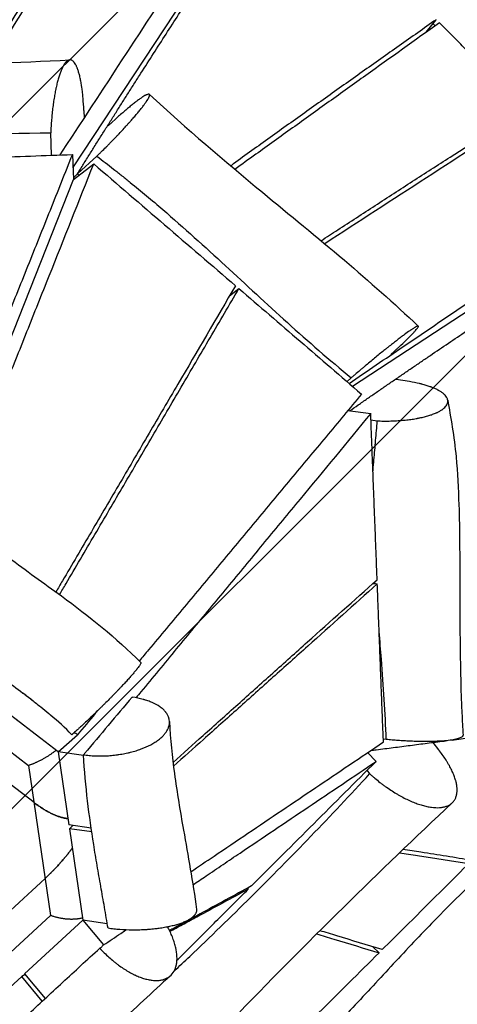
# Model space of a CAD drawing. Units: millimetres. Extents: x -4341 to 3948, y -3615 to 3335.
# Drawn here: x 442 to 726, y 310 to 949 of the extents above; entities that cross this region are included whole.
import ezdxf

# ---------------------------------------------------------------- set-up
doc = ezdxf.new("R2010")
doc.units = ezdxf.units.MM
doc.header["$LTSCALE"] = 20
doc.linetypes.add('HIDDEN', pattern=[9.525, 6.35, -3.175])
for name, color, linetype in [('2d', 230, 'Continuous'), ('EN-Free_Space', 10, 'HIDDEN'), ('EN-Free_Space_Hatch', 10, 'Continuous')]:
    doc.layers.add(name, color=color, linetype=linetype)

msp = doc.modelspace()

# ---------------------------------------------------------------- hatches: boundary and pattern name
at = {"layer": 'EN-Free_Space_Hatch'}
h = msp.add_hatch(dxfattribs=at)
h.set_pattern_fill('ANSI31', color=256, scale=100, angle=180, style=0)
edge = h.paths.add_edge_path()
edge.add_line((-445.37, 164.78), (-809.69, -1901.35))
edge.add_arc((266.92, -2054.65), 1087.47, 171.89622, 284.5979)
edge.add_arc((815.08, -2054.65), 1087.47, 255.4021, 368.10378)
edge.add_line((1891.69, -1901.35), (1527.37, 164.78))
edge.add_arc((532.72, -19.41), 1011.56, 10.49134, 79.72902)
edge.add_arc((539.44, -8.86), 1000, 80, 170)

# ---------------------------------------------------------------- linework, layer by layer
at = {"layer": '2d'}
for p, q in [((476.4, 853.01), (597.49, 1036.98)), ((705.78, 941.11), (712.22, 949.23)), ((483.46, 890.34), (483.65, 885.25)), ((503.94, 884.6), (499.24, 880.35)), ((462.54, 861.18), (461.98, 875.8)), ((476.03, 861.68), (476.72, 845.53)), ((491.96, 860.62), (479.51, 849.37)), ((476.72, 845.53), (489.9, 855.58)), ((361.72, 554.62), (476.72, 845.53)), ((476.67, 846.59), (479.29, 849.03)), ((657.87, 711.15), (818.18, 816.29)), ((578.11, 769.98), (584.11, 774.58)), ((654.35, 714.17), (657.1, 716.65)), ((694.82, 714.15), (686.2, 715.53)), ((654.75, 695.31), (669.7, 693.4)), ((669.86, 689.31), (674, 688.65)), ((671.18, 583.11), (673.99, 582.75)), ((451.14, 440.75), (326.31, 536.86)), ((355.13, 536.05), (447.63, 464.84)), ((466.84, 473.69), (421.94, 508.26)), ((514.76, 509.26), (515.06, 509.22)), ((466.84, 473.69), (479.3, 484.8)), ((679.76, 481.73), (677.88, 482.03)), ((710.04, 479.73), (713.75, 475.1)), ((483.27, 471.36), (466.84, 473.69)), ((466.84, 473.69), (473.77, 426.24)), ((673.14, 467.45), (667.68, 473.2)), ((447.63, 464.84), (461.84, 367.41)), ((667.3, 461.62), (669.01, 459.48)), ((488.24, 424.15), (473.77, 426.24)), ((476.42, 425.85), (474.12, 423.8)), ((488.6, 421.71), (474.12, 423.8)), ((474.12, 423.8), (482.81, 364.29)), ((360.63, 301.63), (458.33, 391.5)), ((589.62, 385.16), (590.2, 384.55)), ((461.84, 367.41), (389.46, 300.82)), ((445.04, 329.54), (482.81, 364.29)), ((498.71, 361.95), (482.81, 364.29)), ((482.81, 364.29), (496.33, 348.27)), ((699.49, 352.11), (699.49, 352.11)), ((700.9, 353.61), (700.9, 353.61)), ((701.56, 354.3), (701.56, 354.3)), ((675.09, 343.14), (671.12, 347.11)), ((443.23, 327.88), (400.97, 289.01)), ((445.43, 329.07), (443.23, 327.88)), ((456.52, 311.77), (443.23, 327.88)), ((445.04, 329.54), (458.33, 313.44)), ((445.42, 329.08), (445.39, 329.05))]:
    msp.add_line(p, q, dxfattribs=at)
for points, knots in [([(653.53, 1097.51), (677.84, 1075.43), (701.77, 1053.11), (755.2, 1001.89), (784.45, 972.83), (840.54, 915.09), (867.45, 886.38), (893.59, 857.49)], [0, 0, 0, 0, 10.003024, 10.003024, 22.735523, 22.735523, 35.076719, 35.076719, 35.076719, 35.076719]), ([(419.47, 920.65), (426.38, 931.76), (443.83, 959.76), (471.83, 1004.65), (492.92, 1038.45), (503.46, 1055.34)], [213.875877, 213.875877, 213.875877, 213.875877, 318.517529, 477.776294, 637.035058, 637.035058, 637.035058, 637.035058]), ([(479.29, 849.03), (480.62, 851.17), (483.27, 855.46), (487.27, 861.89), (491.28, 868.3), (495.3, 874.69), (499.32, 881.08), (503.36, 887.47), (507.4, 893.84), (511.45, 900.21), (515.5, 906.57), (520.91, 915.04), (527.68, 925.63), (535.83, 938.31), (543.99, 950.98), (552.16, 963.64), (560.33, 976.29), (568.52, 988.93), (576.72, 1001.57), (584.92, 1014.2), (595.86, 1031.03), (604.08, 1043.65), (609.56, 1052.06)], [0, 0, 0, 0, 19.113188, 38.226376, 57.339564, 76.452753, 95.565941, 114.679129, 133.792317, 152.905505, 172.018693, 191.131882, 229.358258, 267.584634, 305.81101, 344.037387, 382.263763, 420.490139, 458.716516, 496.942892, 535.169268, 611.622021, 611.622021, 611.622021, 611.622021]), ([(712.22, 949.23), (704.22, 943.59), (692.22, 935.11), (676.23, 923.8), (664.24, 915.31), (652.26, 906.82), (640.29, 898.32), (628.33, 889.81), (616.37, 881.28), (604.43, 872.75), (592.51, 864.2), (583.96, 858.04), (579.38, 854.74), (578.77, 854.3)], [-611.622021, -611.622021, -611.622021, -611.622021, -535.169268, -496.942892, -458.716516, -420.490139, -382.263763, -344.037387, -305.81101, -267.584634, -229.358258, -191.131882, -185.242533, -185.242533, -185.242533, -185.242533]), ([(714.27, 947.18), (698.36, 935.82), (674.52, 918.76), (642.74, 896), (618.91, 878.9), (598.5, 864.24), (586.03, 855.27), (581.5, 852.01)], [0, 0, 0, 0, 139.988861, 209.983292, 279.977722, 349.972153, 389.941451, 389.941451, 389.941451, 389.941451]), ([(243.08, 915.47), (246.41, 915.53), (249.73, 915.59), (263.04, 915.85), (273.02, 916.06), (312.96, 916.97), (342.96, 917.84), (406.75, 920.07), (440.57, 921.48), (474.34, 923.11)], [0, 0, 0, 0, 1.000001, 1.000001, 4.000073, 4.000073, 13.002016, 13.002016, 23.150893, 23.150893, 23.150893, 23.150893]), ([(483.46, 890.34), (483.35, 893.06), (483.19, 895.67), (482.92, 898.8), (482.87, 899.42), (482.75, 900.64), (482.56, 902.44), (482.3, 904.44), (482.08, 905.95), (482.01, 906.36), (481.97, 906.63), (481.95, 906.77), (481.84, 907.43), (481.58, 908.98), (481.2, 910.92), (480.88, 912.27), (480.67, 913.14), (480.56, 913.57), (480.22, 914.81), (479.87, 915.97), (479.44, 917.18), (479.22, 917.76), (479.12, 918), (479.06, 918.15), (479.03, 918.23), (478.74, 918.92), (478.21, 920.02), (477.65, 920.9), (477.29, 921.38), (477.22, 921.47), (477.08, 921.64), (476.86, 921.9), (476.35, 922.41), (475.91, 922.71), (475.3, 923), (475, 923.08), (474.38, 923.13), (473.91, 923.08), (473.45, 922.89), (473.13, 922.74), (472.98, 922.64), (472.5, 922.32), (472.04, 921.91), (471.57, 921.37), (471.26, 920.98), (471.1, 920.77), (470.33, 919.65), (469.72, 918.54), (468.98, 916.87), (468.83, 916.52), (468.54, 915.8), (468.11, 914.68), (467.68, 913.45), (467.13, 911.71), (466.86, 910.79), (466.34, 908.87), (465.96, 907.37), (465.6, 905.77), (465.42, 904.96), (465.37, 904.68), (465.25, 904.12), (464.96, 902.71), (464.68, 901.25), (464.27, 898.85), (464.07, 897.61), (463.69, 895.08), (463.34, 892.5), (463.03, 889.83), (462.86, 888.13), (462.82, 887.79), (462.76, 887.1), (462.66, 886.06), (462.44, 883.62), (462.29, 881.51), (462.11, 878.66), (462.04, 877.23), (461.98, 875.8)], [0, 0, 0, 0, 0.0556142, 0.0556142, 0.0695178, 0.0695178, 0.0834213, 0.1112285, 0.1181802, 0.1216561, 0.1216561, 0.125132, 0.125132, 0.1390356, 0.1668427, 0.1807462, 0.1807462, 0.1946498, 0.1946498, 0.2224569, 0.2363605, 0.2433122, 0.2467881, 0.2467881, 0.250264, 0.250264, 0.2780711, 0.3058783, 0.3058783, 0.31283, 0.31283, 0.3197818, 0.3336854, 0.3614925, 0.3614925, 0.3892996, 0.3892996, 0.4171067, 0.4310103, 0.4310103, 0.4449138, 0.4449138, 0.4727209, 0.4866245, 0.4866245, 0.5005281, 0.5005281, 0.5561423, 0.5561423, 0.5700458, 0.5700458, 0.5839494, 0.6117565, 0.6117565, 0.6395636, 0.6395636, 0.6673707, 0.6812743, 0.6812743, 0.6882261, 0.6882261, 0.6951778, 0.722985, 0.722985, 0.7507921, 0.7507921, 0.7785992, 0.8064063, 0.8064063, 0.8133581, 0.8133581, 0.8203099, 0.8342134, 0.8620205, 0.8620205, 0.8898276, 0.8898276, 0.8898276, 0.8898276]), ([(491.96, 860.62), (492.46, 861.11), (492.96, 861.6), (493.95, 862.56), (495.42, 864.02), (497.38, 865.97), (498.83, 867.43), (499.79, 868.41), (500.28, 868.9), (501.71, 870.37), (503.13, 871.83), (504.51, 873.28), (505.43, 874.24), (505.88, 874.72), (507.23, 876.14), (508.98, 878.01), (510.64, 879.82), (511.85, 881.16), (512.26, 881.61), (513.04, 882.48), (514.2, 883.78), (515.3, 885.04), (516.71, 886.66), (517.38, 887.45), (518.66, 888.98), (519.57, 890.08), (520.41, 891.12), (520.81, 891.63), (520.94, 891.8), (521.21, 892.13), (521.85, 892.95), (522.66, 894.03), (523.28, 894.88), (523.66, 895.43), (523.85, 895.69), (524.72, 896.97), (525.25, 897.85), (525.71, 898.74), (525.79, 898.91), (525.93, 899.23), (526.11, 899.68), (526.19, 900.04), (526.2, 900.33), (526.2, 900.41), (526.16, 900.57), (526.08, 900.76), (525.85, 900.9), (525.57, 900.9), (525.42, 900.89), (525.36, 900.88), (525.25, 900.86), (524.95, 900.8), (524.44, 900.62), (523.83, 900.32), (523.54, 900.17), (523.34, 900.06), (523.24, 900.01), (522.73, 899.72), (521.83, 899.17), (520.77, 898.46), (519.93, 897.87), (519.64, 897.66), (519.04, 897.22), (518.11, 896.54), (517.11, 895.77), (516.06, 894.95), (515.7, 894.67), (514.97, 894.08), (513.85, 893.18), (512.28, 891.88), (511.04, 890.84), (510.21, 890.12), (509.78, 889.76), (507.62, 887.89), (505.82, 886.3), (503.94, 884.6)], [0.1141232, 0.1141232, 0.1141232, 0.1141232, 0.127965, 0.127965, 0.1418068, 0.1694905, 0.1833323, 0.1833323, 0.1971741, 0.1971741, 0.2248578, 0.2386996, 0.2386996, 0.2525414, 0.2525414, 0.2802251, 0.3079087, 0.3079087, 0.3217506, 0.3217506, 0.3355924, 0.363276, 0.363276, 0.3909597, 0.3909597, 0.4186433, 0.4324852, 0.4324852, 0.4394061, 0.4394061, 0.446327, 0.4740106, 0.4878525, 0.4878525, 0.5016943, 0.5016943, 0.5570616, 0.5570616, 0.5709034, 0.5709034, 0.5847452, 0.6124289, 0.6124289, 0.6262707, 0.6262707, 0.6401125, 0.6677962, 0.681638, 0.681638, 0.6885589, 0.6885589, 0.6954798, 0.7231635, 0.7370053, 0.7439262, 0.7439262, 0.7508471, 0.7508471, 0.7785308, 0.8062144, 0.8062144, 0.8200563, 0.8200563, 0.8338981, 0.8615817, 0.8615817, 0.8754236, 0.8754236, 0.8892654, 0.916949, 0.9307909, 0.9307909, 0.9446327, 0.9446327, 1, 1, 1, 1]), ([(526.04, 900.75), (550.23, 878.31), (574.81, 857.45), (617.1, 822.51), (634.87, 808.01), (668.7, 779.29), (684.83, 765.1), (700.61, 750.18)], [0.001004, 0.001004, 0.001004, 0.001004, 10.045077, 10.045077, 17.291392, 17.291392, 23.86575, 23.86575, 23.86575, 23.86575]), ([(637.47, 805.68), (641.1, 808.04), (652.81, 815.66), (672.63, 828.53), (696.91, 844.27), (729.3, 865.23), (753.6, 880.93), (769.81, 891.39)], [178.585677, 178.585677, 178.585677, 178.585677, 209.983292, 279.977722, 349.972153, 419.966583, 559.955444, 559.955444, 559.955444, 559.955444]), ([(240.39, 866.31), (245, 866.65), (249.61, 866.98), (258.83, 867.62), (272.66, 868.56), (286.49, 869.42), (314.17, 871.04), (332.63, 871.97), (388.04, 874.34), (425.01, 875.35), (461.98, 875.8)], [0.0016502, 0.0016502, 0.0016502, 0.0016502, 0.0155148, 0.0155148, 0.0293795, 0.0571087, 0.0571087, 0.1125671, 0.1125671, 0.2234839, 0.2234839, 0.2234839, 0.2234839]), ([(476.03, 861.68), (471.19, 849.57), (461.51, 825.34), (446.97, 788.99), (432.41, 752.65), (420.25, 722.37), (410.5, 698.15), (403.19, 679.98), (395.86, 661.81), (388.52, 643.64), (381.16, 625.47), (373.8, 607.31), (366.41, 589.14), (361.47, 577.03), (359, 570.97)], [0, 0, 0, 0, 58.181782, 116.363563, 174.545345, 232.727127, 261.818018, 290.908908, 319.999799, 349.09069, 378.181581, 407.272472, 436.363363, 465.454254, 465.454254, 465.454254, 465.454254]), ([(367.53, 857.63), (385.62, 858.31), (403.7, 858.98), (421.78, 859.66), (439.87, 860.33), (457.95, 861.01), (476.03, 861.68)], [-108.574426, -108.574426, -108.574426, -108.574426, -54.287213, -54.287213, -54.287213, 0, 0, 0, 0]), ([(491.96, 860.62), (495.58, 857.79), (499.2, 854.96), (503.72, 851.42), (504.63, 850.71), (506.43, 849.29), (509.14, 847.15), (511.82, 845), (520.73, 837.79), (527.74, 831.91), (548.5, 814.02), (561.99, 801.76), (588.79, 777.1), (602.1, 764.7), (629.16, 740.26), (642.89, 728.23), (657.1, 716.65)], [0.0021035, 0.0021035, 0.0021035, 0.0021035, 0.0162646, 0.0162646, 0.0198049, 0.0198049, 0.0233452, 0.0304257, 0.0304257, 0.0587479, 0.0587479, 0.1153923, 0.1153923, 0.1720367, 0.1720367, 0.2286811, 0.2286811, 0.2286811, 0.2286811]), ([(374.03, 565.37), (378.89, 577.44), (386.16, 595.56), (395.84, 619.72), (405.52, 643.89), (417.6, 674.11), (432.08, 710.39), (446.55, 746.68), (465.83, 795.07), (480.28, 831.38), (489.9, 855.58)], [-465.760014, -465.760014, -465.760014, -465.760014, -407.540012, -378.430011, -349.32001, -291.100008, -232.880007, -174.660005, -116.440003, 0, 0, 0, 0]), ([(489.9, 855.58), (505.24, 842.4), (520.57, 829.21), (535.91, 816.03), (551.24, 802.84), (566.58, 789.66), (581.91, 776.47)], [-125.604605, -125.604605, -125.604605, -125.604605, -62.802303, -62.802303, -62.802303, 0, 0, 0, 0]), ([(655.66, 713.05), (667.4, 721.02), (694.58, 739.47), (737.16, 768.39), (783.41, 799.8), (814.22, 820.72), (829.63, 831.18)], [31.299252, 31.299252, 31.299252, 31.299252, 130.590579, 261.181158, 391.771736, 522.362315, 522.362315, 522.362315, 522.362315]), ([(656.03, 695.14), (657.9, 696.45), (661.71, 699.1), (667.48, 703.11), (673.33, 707.16), (679.19, 711.19), (685.04, 715.22), (690.9, 719.23), (696.75, 723.23), (702.6, 727.22), (710.4, 732.53), (720.15, 739.15), (731.86, 747.06), (743.56, 754.96), (755.26, 762.83), (766.97, 770.69), (778.67, 778.53), (790.38, 786.36), (802.08, 794.17), (817.69, 804.58), (829.4, 812.38), (837.21, 817.57)], [15.660412, 15.660412, 15.660412, 15.660412, 29.940423, 44.910634, 59.880846, 74.851057, 89.821268, 104.79148, 119.761691, 134.731903, 149.702114, 179.642537, 209.582959, 239.523382, 269.463805, 299.404228, 329.344651, 359.285073, 389.225496, 419.165919, 479.046764, 479.046764, 479.046764, 479.046764]), ([(581.91, 776.47), (569.45, 755.16), (550.75, 723.19), (525.8, 680.58), (507.08, 648.63), (488.34, 616.69), (474.43, 593), (466.75, 579.96), (465.34, 577.55)], [0, 0, 0, 0, 116.440003, 174.660005, 232.880007, 291.100008, 349.32001, 362.505316, 362.505316, 362.505316, 362.505316]), ([(467.7, 575.82), (469.1, 578.2), (473.62, 585.89), (481.27, 598.9), (493.76, 620.18), (509.35, 646.78), (524.94, 673.39), (537.41, 694.69), (549.87, 715.99), (565.44, 742.62), (577.89, 763.93), (584.11, 774.58)], [-367.007638, -367.007638, -367.007638, -367.007638, -353.822176, -324.336994, -294.851813, -235.881451, -176.911088, -147.425907, -117.940725, -58.970363, 0, 0, 0, 0]), ([(584.11, 774.58), (597.38, 763.17), (610.65, 751.76), (623.92, 740.35), (637.18, 728.94), (650.45, 717.53), (663.72, 706.12)], [-108.687205, -108.687205, -108.687205, -108.687205, -54.343603, -54.343603, -54.343603, 0, 0, 0, 0]), ([(682.82, 731.83), (683.75, 732.68), (685.11, 733.92), (686.41, 735.12), (687.26, 735.91), (687.67, 736.29), (689.74, 738.23), (691.26, 739.66), (693.99, 742.32), (695.19, 743.51), (696.75, 745.11), (697.23, 745.61), (698.09, 746.54), (698.48, 746.97), (699.16, 747.74), (699.45, 748.1), (699.95, 748.72), (700.35, 749.26), (700.56, 749.65), (700.62, 749.82), (700.63, 749.84), (700.64, 749.87), (700.65, 749.93), (700.67, 750.03), (700.65, 750.19), (700.52, 750.24), (700.33, 750.23), (700.25, 750.22), (700.08, 750.17), (699.78, 750.07), (699.26, 749.83), (698.76, 749.55), (698.41, 749.35), (698.22, 749.24), (697.63, 748.88), (696.98, 748.47), (696.12, 747.9), (695.72, 747.63), (695.52, 747.49), (695.46, 747.45), (695.32, 747.35), (694.17, 746.56), (692.85, 745.62), (691.13, 744.35), (690.77, 744.09), (690.05, 743.55), (688.94, 742.71), (687.77, 741.82), (686.55, 740.88), (686.13, 740.56), (685.29, 739.91), (684.01, 738.92), (682.24, 737.52), (680.86, 736.42), (680.16, 735.87), (679.93, 735.68), (679.45, 735.3), (678.26, 734.34), (677.03, 733.35), (675.05, 731.73), (674.04, 730.91), (671.98, 729.22), (669.92, 727.52), (667.55, 725.55), (666.23, 724.43), (665.9, 724.16), (665.83, 724.1), (665.7, 723.98), (665.5, 723.81), (664.75, 723.19), (663, 721.71), (660.85, 719.88), (659.24, 718.5), (658.17, 717.58), (657.63, 717.12), (657.1, 716.65)], [0.0105004, 0.0105004, 0.0105004, 0.0105004, 0.0379045, 0.051613, 0.051613, 0.0653215, 0.0653215, 0.1201555, 0.1201555, 0.1749896, 0.1749896, 0.2024066, 0.2024066, 0.2298236, 0.2298236, 0.2572406, 0.2572406, 0.2846577, 0.3120747, 0.3120747, 0.3155018, 0.3155018, 0.3189289, 0.3257832, 0.3394917, 0.3669087, 0.3669087, 0.3806172, 0.3806172, 0.3943257, 0.4217428, 0.4354513, 0.4354513, 0.4491598, 0.4491598, 0.4765768, 0.4902853, 0.4971396, 0.4971396, 0.5005667, 0.5005667, 0.5039938, 0.5588278, 0.5588278, 0.5725364, 0.5725364, 0.5862449, 0.6136619, 0.6136619, 0.6273704, 0.6273704, 0.6410789, 0.6684959, 0.6822044, 0.6822044, 0.6890587, 0.6890587, 0.6959129, 0.72333, 0.72333, 0.750747, 0.750747, 0.778164, 0.805581, 0.8124353, 0.8124353, 0.8141488, 0.8141488, 0.8158624, 0.8192895, 0.832998, 0.8604151, 0.8741236, 0.8741236, 0.8878321, 0.8878321, 0.8878321, 0.8878321]), ([(674, 688.65), (675.29, 688.6), (676.59, 688.57), (679.18, 688.55), (681.11, 688.56), (683.03, 688.61), (684.31, 688.66), (684.96, 688.68), (686.87, 688.78), (688.76, 688.9), (690.62, 689.06), (691.84, 689.18), (692.45, 689.24), (694.26, 689.44), (696.61, 689.74), (698.99, 690.13), (700.22, 690.36), (700.49, 690.41), (700.62, 690.44), (701.02, 690.51), (701.81, 690.67), (703.61, 691.06), (705.07, 691.42), (706.47, 691.81), (706.94, 691.94), (707.83, 692.21), (709.13, 692.62), (710.74, 693.21), (711.94, 693.71), (712.39, 693.91), (712.56, 693.99), (712.65, 694.03), (712.9, 694.15), (713.74, 694.55), (714.81, 695.13), (715.75, 695.73), (716.19, 696.03), (716.37, 696.17), (716.46, 696.23), (716.49, 696.25), (716.55, 696.3), (717.49, 697.01), (718.22, 697.75), (719, 698.86), (719.2, 699.23), (719.52, 699.98), (719.66, 700.45), (719.71, 700.93), (719.73, 701.12), (719.74, 701.21), (719.74, 701.5), (719.72, 702.07), (719.54, 702.82), (719.3, 703.39), (719.16, 703.67), (719.11, 703.76), (719, 703.95), (718.72, 704.42), (718.22, 705.08), (717.69, 705.63), (717.31, 705.99), (717.11, 706.17), (716.47, 706.72), (715.52, 707.43), (714.33, 708.16), (713.64, 708.53), (713.49, 708.62), (713.41, 708.66), (713.17, 708.79), (712.68, 709.04), (711.48, 709.62), (710.18, 710.17), (709.18, 710.55), (708.78, 710.7), (708.57, 710.77), (707.95, 711), (706.67, 711.43), (704.85, 711.98), (703.29, 712.4), (702.61, 712.57), (702.43, 712.62), (702.3, 712.65), (702.24, 712.66), (701.92, 712.74), (699.6, 713.3), (697.14, 713.78), (694.82, 714.15)], [0.1149782, 0.1149782, 0.1149782, 0.1149782, 0.1426351, 0.1426351, 0.1702921, 0.1841205, 0.1841205, 0.197949, 0.197949, 0.2256059, 0.2394344, 0.2394344, 0.2532629, 0.2532629, 0.2809198, 0.3085767, 0.3120338, 0.3120338, 0.315491, 0.315491, 0.3224052, 0.3362337, 0.3638906, 0.3638906, 0.3777191, 0.3777191, 0.3915475, 0.4192045, 0.4330329, 0.43649, 0.43649, 0.4399471, 0.4399471, 0.4468614, 0.4745183, 0.4883468, 0.495261, 0.4987181, 0.4987181, 0.5004467, 0.5004467, 0.5021752, 0.5574891, 0.5574891, 0.585146, 0.585146, 0.612803, 0.6197172, 0.6197172, 0.6266314, 0.6266314, 0.6404599, 0.6681168, 0.6819453, 0.6819453, 0.6888595, 0.6888595, 0.6957738, 0.7234307, 0.7372592, 0.7372592, 0.7510876, 0.7510876, 0.7787446, 0.8064015, 0.8098586, 0.8098586, 0.8133157, 0.8133157, 0.8202299, 0.8340584, 0.8617153, 0.8686296, 0.8686296, 0.8755438, 0.8755438, 0.8893723, 0.9170292, 0.9308577, 0.9343148, 0.9360433, 0.9360433, 0.9377719, 0.9377719, 0.9446861, 1, 1, 1, 1]), ([(663.72, 706.12), (656.05, 696.88), (640.72, 678.41), (621.54, 655.32), (606.19, 636.86), (590.84, 618.4), (571.64, 595.33), (552.44, 572.28), (537.06, 553.84), (527.33, 542.18), (521.44, 535.13), (519.4, 532.69)], [0, 0, 0, 0, 58.970363, 117.940725, 147.425907, 176.911088, 235.881451, 294.851813, 324.336994, 353.822176, 369.471548, 369.471548, 369.471548, 369.471548]), ([(719.68, 702.15), (721.54, 691.14), (723.93, 678.35), (726.06, 655.09), (726.6, 644.67), (727.46, 617.52), (727.49, 600.61), (727.59, 555.06), (727.66, 526.31), (729.11, 494.03), (729.36, 489.3), (729.64, 484.61)], [0, 0, 0, 0, 4.333351, 4.333351, 7.688169, 7.688169, 12.990344, 12.990344, 21.9936, 21.9936, 23.556792, 23.556792, 23.556792, 23.556792]), ([(669.7, 693.4), (654.41, 674.87), (631.46, 647.08), (600.86, 610.02), (577.91, 582.22), (554.96, 554.42), (535.84, 531.24), (523.31, 516.05), (518.42, 510.12), (517.36, 508.84)], [0, 0, 0, 0, 117.940725, 176.911088, 235.881451, 294.851813, 353.822176, 383.307357, 391.488774, 391.488774, 391.488774, 391.488774]), ([(673.88, 585.53), (673.8, 587.78), (673.62, 592.28), (673.36, 599.02), (673.1, 605.76), (672.84, 612.5), (672.58, 619.24), (672.32, 625.98), (672.05, 632.73), (671.79, 639.47), (671.53, 646.21), (671.27, 652.95), (671.01, 659.69), (670.66, 668.68), (670.23, 679.92), (669.88, 688.9), (669.7, 693.4)], [0, 0, 0, 0, 7.266436, 14.532872, 21.799308, 29.065744, 36.332181, 43.598617, 50.865053, 58.131489, 65.397925, 72.664361, 79.930797, 87.197233, 101.730105, 116.262978, 116.262978, 116.262978, 116.262978]), ([(671.15, 656.04), (671.19, 656.38), (671.22, 656.71), (671.45, 659.15), (671.64, 661.25), (672.2, 667.57), (672.56, 671.79), (673.28, 680.22), (673.64, 684.43), (674, 688.65)], [0.22343995, 0.22343995, 0.22343995, 0.22343995, 0.22455569, 0.22455569, 0.23155817, 0.23155817, 0.24556314, 0.24556314, 0.2595681, 0.2595681, 0.2595681, 0.2595681]), ([(408.26, 621.65), (416.74, 613.87), (425.63, 606.77), (445.93, 591.45), (457.46, 583.35), (486.66, 561.89), (504.45, 547.82), (520.41, 531.67)], [0.004545, 0.004545, 0.004545, 0.004545, 3.499676, 3.499676, 7.909778, 7.909778, 14.734441, 14.734441, 14.734441, 14.734441]), ([(541.38, 466.84), (547.87, 472.66), (561.89, 485.23), (583.45, 504.55), (606.06, 524.8), (636.2, 551.8), (658.81, 572.04), (673.88, 585.53)], [126.140772, 126.140772, 126.140772, 126.140772, 176.911088, 235.881451, 294.851813, 353.822176, 471.762901, 471.762901, 471.762901, 471.762901]), ([(673.99, 582.75), (658.94, 569.28), (636.36, 549.08), (606.26, 522.13), (583.68, 501.92), (562.16, 482.65), (548.16, 470.11), (541.69, 464.31)], [0, 0, 0, 0, 113.210054, 169.815081, 226.420108, 283.025135, 331.713192, 331.713192, 331.713192, 331.713192]), ([(677.96, 480.12), (677.88, 482.26), (677.71, 486.54), (677.46, 492.95), (677.21, 499.36), (676.97, 505.78), (676.72, 512.19), (676.47, 518.61), (676.22, 525.02), (675.89, 533.57), (675.48, 544.27), (674.98, 557.09), (674.49, 569.92), (674.16, 578.47), (673.99, 582.75)], [0, 0, 0, 0, 6.913414, 13.826827, 20.740241, 27.653655, 34.567068, 41.480482, 48.393896, 55.30731, 69.134137, 82.960964, 96.787792, 110.614619, 110.614619, 110.614619, 110.614619]), ([(373.95, 565.16), (379.05, 560.71), (384.09, 556.54), (391.56, 550.59), (394.04, 548.66), (398.98, 544.86), (401.42, 543.02), (408.64, 537.62), (413.32, 534.21), (420.19, 529.23), (422.46, 527.59), (426.94, 524.35), (429.16, 522.74), (435.68, 518.01), (439.85, 514.94), (445.88, 510.39), (447.85, 508.89), (451.73, 505.87), (453.64, 504.36), (457.28, 501.42), (459.01, 499.99), (460.7, 498.56)], [0, 0, 0, 0, 0.125, 0.125, 0.1875, 0.1875, 0.25, 0.25, 0.375, 0.375, 0.4375, 0.4375, 0.5, 0.5, 0.625, 0.625, 0.6875, 0.6875, 0.75, 0.75, 0.8097091, 0.8097091, 0.8097091, 0.8097091]), ([(679.76, 481.73), (679.45, 490.38), (679.02, 499.05), (677.97, 516.41), (677.35, 525.11), (676.2, 539.85), (675.7, 545.88), (675.18, 551.91)], [0.03548869, 0.03548869, 0.03548869, 0.03548869, 0.06349861, 0.06349861, 0.09150854, 0.09150854, 0.11089999, 0.11089999, 0.11089999, 0.11089999]), ([(520.41, 531.67), (520.46, 531.62), (520.48, 531.54), (520.46, 531.37), (520.45, 531.29), (520.39, 531.11), (520.27, 530.82), (520.05, 530.42), (519.48, 529.49), (518.91, 528.71), (518.09, 527.65), (517.99, 527.52), (517.8, 527.28), (517.49, 526.9), (516.74, 525.97), (516, 525.1), (515.34, 524.32), (515.2, 524.17), (514.93, 523.85), (514.51, 523.37), (513.49, 522.21), (512.54, 521.15), (511.54, 520.04), (511.19, 519.66), (510.49, 518.9), (509.42, 517.74), (508.28, 516.52), (507.29, 515.48), (507.1, 515.27), (506.7, 514.85), (506.1, 514.22), (504.68, 512.73), (503.41, 511.42), (502.32, 510.31), (502.1, 510.08), (501.66, 509.63), (501, 508.96), (499.44, 507.37), (498.07, 506), (496.91, 504.85), (496.68, 504.62), (496.22, 504.16), (495.53, 503.47), (493.91, 501.87), (492.51, 500.51), (491.11, 499.14), (490.64, 498.69), (489.7, 497.79), (488.31, 496.44), (486.92, 495.12), (484.16, 492.52), (482.38, 490.86), (480.43, 489.08), (480.22, 488.88), (479.79, 488.49), (479.15, 487.91), (477.69, 486.58), (476.49, 485.51), (475.71, 484.83)], [0.287829, 0.287829, 0.287829, 0.287829, 0.312381, 0.312381, 0.3280001, 0.3280001, 0.3436191, 0.3748572, 0.3748572, 0.4373335, 0.4373335, 0.445143, 0.445143, 0.4529525, 0.4685716, 0.4998097, 0.4998097, 0.5076192, 0.5076192, 0.5154287, 0.5310478, 0.5622859, 0.5622859, 0.5779049, 0.5779049, 0.593524, 0.6247621, 0.6247621, 0.6325716, 0.6325716, 0.6403811, 0.6560002, 0.6872383, 0.6872383, 0.6950478, 0.6950478, 0.7028573, 0.7184764, 0.7497145, 0.7497145, 0.757524, 0.757524, 0.7653335, 0.7809526, 0.8121907, 0.8121907, 0.8278097, 0.8278097, 0.8434288, 0.8746669, 0.8746669, 0.9371431, 0.9371431, 0.9449526, 0.9449526, 0.9527622, 0.9683812, 0.9996193, 0.9996193, 0.9996193, 0.9996193]), ([(483.25, 471.79), (484.44, 471.62), (486.27, 471.4), (488.15, 471.25), (489.41, 471.16), (490.04, 471.13), (491.97, 471.05), (493.9, 471.01), (496.18, 471.05), (497.16, 471.09), (497.81, 471.12), (498.14, 471.13), (499.77, 471.22), (501.73, 471.38), (503.99, 471.63), (504.95, 471.76), (505.6, 471.85), (505.92, 471.9), (507.53, 472.14), (509.45, 472.47), (511.63, 472.94), (512.56, 473.16), (513.17, 473.3), (513.48, 473.38), (515, 473.76), (516.78, 474.27), (518.49, 474.82), (519.62, 475.21), (520.17, 475.41), (522.93, 476.44), (524.98, 477.35), (527.8, 478.85), (529.14, 479.62), (530.58, 480.57), (531.17, 480.99), (531.55, 481.27), (531.74, 481.41), (532.68, 482.12), (533.72, 482.99), (534.79, 484.04), (535.21, 484.5), (535.49, 484.8), (535.62, 484.96), (536.27, 485.72), (536.96, 486.65), (537.52, 487.59), (537.86, 488.22), (538.01, 488.54), (538.43, 489.49), (538.75, 490.45), (538.96, 491.56), (539.01, 492.04), (539.04, 492.36), (539.05, 492.52), (539.08, 493.31), (539.01, 494.25), (538.78, 495.33), (538.64, 495.79), (538.54, 496.09), (538.49, 496.24), (538.2, 497.01), (537.75, 497.9), (537.08, 498.92), (536.75, 499.34), (536.53, 499.63), (536.41, 499.77), (535.81, 500.47), (535.01, 501.28), (533.92, 502.18), (533.43, 502.55), (533.09, 502.8), (532.92, 502.92), (531.32, 504.03), (529.71, 504.92), (526.98, 506.11), (525.55, 506.68), (523.78, 507.26), (522.99, 507.49), (522.46, 507.65), (522.2, 507.72), (519.77, 508.39), (517.48, 508.86), (515.06, 509.22)], [0, 0, 0, 0, 0.03125, 0.046875, 0.046875, 0.0625, 0.0625, 0.09375, 0.109375, 0.117188, 0.117188, 0.125, 0.125, 0.15625, 0.171875, 0.179688, 0.179688, 0.1875, 0.1875, 0.21875, 0.234375, 0.242188, 0.242188, 0.25, 0.25, 0.28125, 0.296875, 0.296875, 0.3125, 0.3125, 0.375, 0.375, 0.40625, 0.421875, 0.429688, 0.429688, 0.4375, 0.4375, 0.46875, 0.484375, 0.492188, 0.492188, 0.5, 0.5, 0.53125, 0.546875, 0.546875, 0.5625, 0.5625, 0.59375, 0.609375, 0.617188, 0.617188, 0.625, 0.625, 0.65625, 0.671875, 0.679688, 0.679688, 0.6875, 0.6875, 0.71875, 0.734375, 0.742188, 0.742188, 0.75, 0.75, 0.78125, 0.796875, 0.804688, 0.804688, 0.8125, 0.8125, 0.875, 0.875, 0.90625, 0.921875, 0.929688, 0.929688, 0.9375, 0.9375, 1, 1, 1, 1]), ([(492.31, 500.31), (491.83, 499.74), (487.5, 494.57), (483.16, 489.4), (479.3, 484.8)], [438.60475, 438.60475, 438.60475, 438.60475, 442.27772, 471.762901, 471.762901, 471.762901, 471.762901]), ([(539.04, 493.52), (539.69, 481.7), (540.84, 470.49), (543.96, 447.11), (546.02, 435.01), (551.1, 406.19), (554.2, 389.32), (556.64, 371.4)], [0, 0, 0, 0, 4.027266, 4.027266, 8.720003, 8.720003, 15.14225, 15.14225, 15.14225, 15.14225]), ([(722.48, 481.39), (724.44, 481.64), (730.06, 482.36), (743, 484.01), (761.29, 486.32), (783.23, 489.09), (805.15, 491.83), (819.76, 493.66), (827.06, 494.57)], [135.436678, 135.436678, 135.436678, 135.436678, 146.646898, 167.596455, 209.495568, 251.394682, 293.293796, 335.192909, 335.192909, 335.192909, 335.192909]), ([(552.89, 395.8), (557.93, 399.2), (570.29, 407.54), (589.99, 420.83), (611.98, 435.66), (641.31, 455.42), (663.3, 470.24), (677.96, 480.12)], [130.92356, 130.92356, 130.92356, 130.92356, 169.815081, 226.420108, 283.025135, 339.630161, 452.840215, 452.840215, 452.840215, 452.840215]), ([(669.76, 474.59), (670.95, 474.75), (675.83, 475.39), (684.37, 476.49), (695.37, 477.92), (706.37, 479.33), (714.33, 480.35), (718.62, 480.9), (719.25, 480.98)], [35.067472, 35.067472, 35.067472, 35.067472, 41.899114, 62.848671, 83.798227, 104.747784, 125.697341, 129.29098, 129.29098, 129.29098, 129.29098]), ([(729.64, 484.61), (729.64, 484.59), (729.65, 484.38), (729.6, 484.18), (729.44, 483.9), (729.38, 483.81), (729.23, 483.64), (728.96, 483.37), (728.58, 483.12), (727.96, 482.8), (727.61, 482.65), (726.79, 482.35), (726.34, 482.21), (725.34, 481.94), (724.78, 481.82), (723, 481.46), (721.63, 481.25), (718.55, 480.9), (716.86, 480.75), (714.79, 480.63), (714.56, 480.62), (714.09, 480.59), (713.85, 480.58), (713.12, 480.55), (711.65, 480.48), (709.59, 480.43), (707.97, 480.4), (706.88, 480.39), (706.33, 480.39), (704.64, 480.39), (702.93, 480.4), (700.87, 480.44), (699.97, 480.47), (699.37, 480.48), (699.07, 480.49), (697.55, 480.54), (695.1, 480.63), (692.28, 480.77), (690.69, 480.87), (690.06, 480.91), (689.74, 480.93), (688.77, 480.99), (686.84, 481.12), (684.91, 481.27), (682.34, 481.49), (681.04, 481.6), (679.76, 481.73)], [0.3429076, 0.3429076, 0.3429076, 0.3429076, 0.3453367, 0.3723613, 0.3723613, 0.3858736, 0.3858736, 0.3993859, 0.4264105, 0.4264105, 0.4534351, 0.4534351, 0.4804596, 0.4804596, 0.5074842, 0.5074842, 0.5615334, 0.5615334, 0.6155825, 0.6155825, 0.6223387, 0.6223387, 0.6290948, 0.6290948, 0.6426071, 0.6696317, 0.683144, 0.683144, 0.6966563, 0.6966563, 0.7236809, 0.7371932, 0.7439493, 0.7439493, 0.7507055, 0.7507055, 0.77773, 0.8047546, 0.8115108, 0.8115108, 0.8182669, 0.8182669, 0.8317792, 0.8588038, 0.8588038, 0.8858284, 0.8858284, 0.8858284, 0.8858284]), ([(824.85, 475.35), (807.2, 456.63), (788.58, 438.84), (751.15, 403.46), (732.34, 385.88), (709.77, 362.89), (705.3, 358.25), (696.44, 348.9), (692.04, 344.2), (678.89, 330.06), (670.18, 320.58), (656.97, 306.49), (652.54, 301.81), (643.62, 292.53), (639.12, 287.93), (625.47, 274.3), (616.16, 265.45), (606.52, 256.98)], [0.0231141, 0.0231141, 0.0231141, 0.0231141, 0.1002984, 0.1002984, 0.1774827, 0.1774827, 0.1967788, 0.1967788, 0.2160749, 0.2160749, 0.2546671, 0.2546671, 0.2739631, 0.2739631, 0.2932592, 0.2932592, 0.3318514, 0.3318514, 0.3318514, 0.3318514]), ([(669.01, 459.48), (669.56, 458.99), (670.1, 458.51), (671.21, 457.54), (671.76, 457.07), (673.44, 455.66), (675.13, 454.3), (676.86, 452.99), (678.01, 452.12), (678.6, 451.7), (680.35, 450.44), (682.7, 448.84), (685.06, 447.35), (686.84, 446.29), (687.42, 445.95), (688.59, 445.28), (690.34, 444.31), (692.37, 443.27), (693.81, 442.59), (694.39, 442.32), (694.67, 442.19), (695.52, 441.81), (697.21, 441.07), (698.87, 440.42), (701.05, 439.64), (702.12, 439.29), (704.21, 438.69), (705.75, 438.3), (707.23, 438.01), (708.2, 437.84), (708.68, 437.76), (711.03, 437.44), (712.79, 437.37), (714.61, 437.49), (714.81, 437.51), (715.21, 437.55), (715.79, 437.61), (717.1, 437.82), (718.13, 438.09), (719.43, 438.55), (720.04, 438.82), (721.18, 439.45), (721.96, 439.99), (722.65, 440.62), (723.08, 441.06), (723.29, 441.29), (723.87, 442), (724.37, 442.77), (724.84, 443.78), (725.01, 444.23), (725.12, 444.53), (725.18, 444.69), (725.42, 445.48), (725.72, 446.82), (725.81, 448.29), (725.8, 449.82), (725.74, 450.62), (725.53, 452.26), (725.34, 453.33), (725.06, 454.43), (724.98, 454.76), (724.95, 454.88), (724.89, 455.1), (724.73, 455.67), (724.27, 457.17), (723.55, 459.07), (722.91, 460.54), (722.45, 461.53), (722.21, 462.03), (721.46, 463.54), (720.63, 465.06), (719.55, 466.87), (719.07, 467.65), (718.82, 468.05), (718.73, 468.18), (718.56, 468.44), (717.1, 470.69), (715.46, 472.96), (713.75, 475.1)], [0.1092106, 0.1092106, 0.1092106, 0.1092106, 0.1231292, 0.1231292, 0.1370478, 0.1370478, 0.1648849, 0.1788035, 0.1788035, 0.1927221, 0.1927221, 0.2205593, 0.2483964, 0.2483964, 0.262315, 0.262315, 0.2762336, 0.3040708, 0.3110301, 0.3110301, 0.3179894, 0.3179894, 0.3319079, 0.3597451, 0.3597451, 0.3875823, 0.3875823, 0.4154194, 0.429338, 0.429338, 0.4432566, 0.4432566, 0.498931, 0.498931, 0.5058902, 0.5058902, 0.5128495, 0.5267681, 0.5546053, 0.5546053, 0.5824425, 0.5824425, 0.6102796, 0.6241982, 0.6241982, 0.6381168, 0.6381168, 0.665954, 0.6798726, 0.6868318, 0.6868318, 0.6937911, 0.6937911, 0.7216283, 0.7494655, 0.7494655, 0.7773026, 0.7773026, 0.8051398, 0.8120991, 0.8120991, 0.8155788, 0.8155788, 0.8190584, 0.832977, 0.8608142, 0.8747327, 0.8747327, 0.8886513, 0.8886513, 0.9164885, 0.9304071, 0.9373664, 0.9373664, 0.940846, 0.940846, 0.9443257, 1, 1, 1, 1]), ([(499.17, 359.08), (498.43, 363.68), (497.66, 368.23), (496.09, 377.29), (495.29, 381.79), (493.7, 390.81), (492.9, 395.32), (491.35, 404.4), (490.58, 408.96), (488.39, 422.76), (487.05, 432.13), (484.79, 451.46), (483.88, 461.42), (483.25, 471.79)], [0.0254203, 0.0254203, 0.0254203, 0.0254203, 0.0427387, 0.0427387, 0.0600571, 0.0600571, 0.0773754, 0.0773754, 0.0946938, 0.0946938, 0.1293306, 0.1293306, 0.1639673, 0.1639673, 0.1639673, 0.1639673]), ([(554.27, 387.35), (557.11, 389.26), (563.63, 393.66), (573.83, 400.54), (588.56, 410.47), (606.96, 422.87), (629.03, 437.74), (651.09, 452.6), (665.79, 462.5), (673.14, 467.45)], [142.749923, 142.749923, 142.749923, 142.749923, 163.736487, 191.025902, 218.315316, 272.894145, 327.472974, 382.051803, 436.630632, 436.630632, 436.630632, 436.630632]), ([(673.14, 467.45), (659.66, 453.98), (646.18, 440.5), (632.69, 427.02), (619.21, 413.55), (605.73, 400.07), (592.25, 386.59)], [-118.674677, -118.674677, -118.674677, -118.674677, -59.337339, -59.337339, -59.337339, 0, 0, 0, 0]), ([(542.06, 331.27), (545.45, 334.45), (548.82, 337.63), (565.57, 353.51), (578.82, 366.37), (605.05, 392.41), (618.04, 405.59), (643.74, 432.3), (656.45, 445.81), (669.01, 459.48)], [0.0547876, 0.0547876, 0.0547876, 0.0547876, 0.069265, 0.069265, 0.1267554, 0.1267554, 0.1842458, 0.1842458, 0.2417362, 0.2417362, 0.2417362, 0.2417362]), ([(722.59, 440.56), (698.72, 418.14), (675.24, 395.57), (627.38, 348.43), (603.03, 323.82), (570.37, 289.91), (561.5, 280.6), (552.72, 271.31)], [0.003781, 0.003781, 0.003781, 0.003781, 10.005809, 10.005809, 20.83003, 20.83003, 24.919038, 24.919038, 24.919038, 24.919038]), ([(883.47, 440.95), (872.86, 432.22), (862.6, 422.78), (841.71, 402.22), (831.12, 390.99), (805.39, 363.21), (790.35, 346.52), (757.28, 313.05), (738.77, 296.85), (703.63, 266.23), (686.83, 251.5), (660.08, 224.06), (649.47, 211.8), (640.31, 199.15)], [0.000648, 0.000648, 0.000648, 0.000648, 4.164129, 4.164129, 8.792484, 8.792484, 15.541341, 15.541341, 22.910448, 22.910448, 29.597825, 29.597825, 34.409619, 34.409619, 34.409619, 34.409619]), ([(735.46, 403.22), (729.94, 404.1), (718.9, 405.85), (703.98, 408.2), (694.57, 409.68), (690.69, 410.28)], [-335.192909, -335.192909, -335.192909, -335.192909, -293.293796, -251.394682, -222.002196, -222.002196, -222.002196, -222.002196]), ([(688.42, 408.11), (692.33, 407.5), (707.31, 405.18), (722.28, 402.84), (733.34, 401.11)], [196.572014, 196.572014, 196.572014, 196.572014, 222.800397, 297.067196, 297.067196, 297.067196, 297.067196]), ([(733.34, 401.11), (723.98, 391.8), (714.63, 382.49), (705.28, 373.18), (695.93, 363.87), (686.57, 354.56), (677.22, 345.25)], [-79.179834, -79.179834, -79.179834, -79.179834, -39.589917, -39.589917, -39.589917, 0, 0, 0, 0]), ([(592.25, 386.59), (586.69, 383.56), (575.58, 377.5), (558.89, 368.39), (546.74, 361.75), (540.14, 358.15), (539.12, 357.59)], [-436.630632, -436.630632, -436.630632, -436.630632, -382.051803, -327.472974, -272.894145, -262.868055, -262.868055, -262.868055, -262.868055]), ([(590.2, 384.55), (584.65, 381.53), (573.55, 375.49), (559.66, 367.93), (548.55, 361.88), (542.73, 358.72), (539.7, 357.07), (539.44, 356.93)], [0, 0, 0, 0, 50.719467, 101.438934, 126.798668, 152.158402, 154.486419, 154.486419, 154.486419, 154.486419]), ([(543.93, 338.3), (546.21, 340.58), (551.79, 346.15), (560.65, 355.01), (573.78, 368.14), (583.63, 377.98), (590.2, 384.55)], [47.734574, 47.734574, 47.734574, 47.734574, 57.808567, 72.260708, 86.71285, 115.617133, 115.617133, 115.617133, 115.617133]), ([(556.64, 371.4), (556.64, 371.38), (556.67, 371.15), (556.68, 370.92), (556.66, 370.51), (556.64, 370.3), (556.53, 369.68), (556.32, 369.07), (555.92, 368.36), (555.71, 368.06), (555.56, 367.86), (555.48, 367.75), (555.08, 367.26), (554.51, 366.67), (553.69, 366), (553.31, 365.72), (553.05, 365.53), (552.91, 365.43), (552.22, 364.97), (551.31, 364.43), (550.29, 363.91), (549.58, 363.57), (549.21, 363.4), (548.06, 362.9), (547.25, 362.58), (545.54, 361.97), (544.64, 361.68), (542.73, 361.11), (541.25, 360.71), (539.42, 360.29), (538.48, 360.09), (538.07, 360), (537.8, 359.95), (537.67, 359.92), (536.41, 359.67), (534.69, 359.36), (532.61, 359.05), (531.71, 358.93), (531.1, 358.85), (530.79, 358.81), (529.25, 358.62), (527.37, 358.42), (525.14, 358.24), (524.01, 358.17), (523.53, 358.14), (523.2, 358.12), (523.04, 358.11), (521.55, 358.03), (519.55, 357.95), (517.55, 357.92), (516.21, 357.91), (515.54, 357.91), (512.18, 357.94), (509.52, 358.05), (506.81, 358.25), (506.73, 358.25), (506.56, 358.26), (506.31, 358.28), (505.73, 358.33), (504.58, 358.43), (502.31, 358.66), (500.42, 358.9), (499.17, 359.08)], [0.3440107, 0.3440107, 0.3440107, 0.3440107, 0.3456526, 0.3612253, 0.3612253, 0.3767981, 0.3767981, 0.4079436, 0.4235164, 0.4313027, 0.4313027, 0.4390891, 0.4390891, 0.4702346, 0.4858074, 0.4935938, 0.4935938, 0.5013802, 0.5013802, 0.5325257, 0.5480984, 0.5480984, 0.5636712, 0.5636712, 0.5948167, 0.5948167, 0.6259622, 0.6259622, 0.6571078, 0.6726805, 0.6804669, 0.6843601, 0.6843601, 0.6882533, 0.6882533, 0.7193988, 0.7349716, 0.7427579, 0.7427579, 0.7505443, 0.7505443, 0.7816898, 0.7972626, 0.805049, 0.8089422, 0.8089422, 0.8128354, 0.8128354, 0.8439809, 0.8595536, 0.8595536, 0.8751264, 0.8751264, 0.9374174, 0.9374174, 0.939364, 0.939364, 0.9413106, 0.9452038, 0.9529902, 0.968563, 0.9997085, 0.9997085, 0.9997085, 0.9997085]), ([(493.82, 346.16), (494.75, 345.14), (495.72, 344.14), (497.69, 342.19), (499.69, 340.3), (501.75, 338.53), (503.05, 337.46), (503.31, 337.26), (503.83, 336.84), (504.61, 336.23), (506.44, 334.84), (508.02, 333.74), (509.61, 332.69), (510.14, 332.35), (511.2, 331.69), (512.79, 330.74), (514.63, 329.74), (515.94, 329.1), (516.46, 328.85), (516.72, 328.73), (517.49, 328.37), (519.03, 327.7), (520.54, 327.13), (522.52, 326.47), (523.5, 326.19), (525.41, 325.73), (526.34, 325.55), (528.15, 325.3), (529.04, 325.23), (530.75, 325.18), (531.98, 325.22), (533.15, 325.38), (533.91, 325.52), (534.28, 325.6), (535.37, 325.88), (536.41, 326.23), (537.51, 326.78), (537.97, 327.04), (538.26, 327.23), (538.41, 327.32), (539.69, 328.19), (540.66, 329.15), (542.25, 331.45), (542.86, 332.77), (543.33, 334.45), (543.38, 334.64), (543.47, 335.01), (543.6, 335.59), (543.84, 336.98), (543.94, 338.25), (543.96, 339.58), (543.96, 340.03), (543.93, 340.95), (543.84, 342.35), (543.61, 344.05), (543.37, 345.31), (543.27, 345.82), (543.22, 346.08), (543.05, 346.84), (542.68, 348.38), (542.2, 349.97), (541.65, 351.58), (541.45, 352.12), (541.04, 353.22), (540.39, 354.87), (539.63, 356.54), (538.72, 358.43), (538.33, 359.2), (537.92, 359.97)], [0.035794, 0.035794, 0.035794, 0.035794, 0.0652265, 0.0652265, 0.0946591, 0.1240917, 0.1240917, 0.1314498, 0.1314498, 0.1388079, 0.1535242, 0.1829568, 0.1829568, 0.1976731, 0.1976731, 0.2123894, 0.2418219, 0.2491801, 0.2491801, 0.2565382, 0.2565382, 0.2712545, 0.300687, 0.300687, 0.3301196, 0.3301196, 0.3595522, 0.3595522, 0.3889847, 0.3889847, 0.4184173, 0.4331336, 0.4331336, 0.4478498, 0.4478498, 0.4772824, 0.4919987, 0.4993568, 0.4993568, 0.506715, 0.506715, 0.5655801, 0.5655801, 0.6244452, 0.6244452, 0.6318034, 0.6318034, 0.6391615, 0.6538778, 0.6833103, 0.6833103, 0.6980266, 0.6980266, 0.7127429, 0.7421755, 0.7495336, 0.7495336, 0.7568917, 0.7568917, 0.771608, 0.8010406, 0.8010406, 0.8157569, 0.8157569, 0.8304732, 0.8599057, 0.8599057, 0.8800036, 0.8800036, 0.8800036, 0.8800036]), ([(496.33, 348.27), (500.03, 350.77), (504.85, 354.02), (509.66, 357.26), (510.77, 358.02)], [0, 0, 0, 0, 27.289415, 35.526839, 35.526839, 35.526839, 35.526839]), ([(634.59, 355.43), (638.28, 354.31), (651.79, 350.22), (665.29, 346.12), (675.09, 343.14)], [181.680857, 181.680857, 181.680857, 181.680857, 207.68873, 276.918307, 276.918307, 276.918307, 276.918307]), ([(677.22, 345.25), (667.41, 348.24), (653.92, 352.34), (640.4, 356.42), (636.71, 357.54)], [-297.067196, -297.067196, -297.067196, -297.067196, -222.800397, -194.892366, -194.892366, -194.892366, -194.892366]), ([(446.46, 302.46), (450.32, 306.02), (454.13, 309.56), (461.86, 316.72), (465.78, 320.35), (473.65, 327.63), (477.61, 331.28), (485.63, 338.66), (489.68, 342.38), (493.82, 346.16)], [0.06696875, 0.06696875, 0.06696875, 0.06696875, 0.08642197, 0.08642197, 0.1064737, 0.1064737, 0.12652543, 0.12652543, 0.14657717, 0.14657717, 0.14657717, 0.14657717]), ([(539.72, 328.33), (527.78, 317.39), (516.46, 306.86), (490.29, 282.6), (475.11, 268.62), (455.87, 251.47), (453.32, 249.22), (450.75, 246.95)], [0.013677, 0.013677, 0.013677, 0.013677, 5.891364, 5.891364, 13.371681, 13.371681, 14.492096, 14.492096, 14.492096, 14.492096])]:
    msp.add_open_spline(points, degree=3, knots=knots, dxfattribs=at)
for points in [[(506.42, 1055.39), (478.43, 1010.52), (450.46, 965.65), (422.5, 920.78)], [(468.08, 861.38), (510.68, 926.53), (553.31, 991.67), (595.96, 1056.81)], [(711.54, 945.23), (711.08, 945.7), (710.61, 946.16), (710.15, 946.63)], [(769.81, 891.39), (767.5, 893.71), (762.87, 898.36), (755.93, 905.34), (748.99, 912.31), (742.04, 919.28), (735.1, 926.26), (728.16, 933.23), (721.21, 940.2), (716.58, 944.85), (714.27, 947.18)], [(474.39, 923.11), (474.39, 923.11), (474.39, 923.11), (474.39, 923.11)], [(771.86, 889.33), (727.88, 860.81), (683.88, 832.26), (639.85, 803.69)], [(480.23, 848.21), (479.92, 848.48), (479.6, 848.75), (479.29, 849.03)], [(590.76, 775.25), (590.76, 775.25), (590.76, 775.25), (590.76, 775.25)], [(672.52, 582.94), (672.48, 583.37), (672.45, 583.79), (672.41, 584.22)], [(449.71, 507.44), (447.74, 508.95), (445.78, 510.45), (443.81, 511.95)], [(514.76, 509.26), (504.48, 497.04), (494.2, 484.81), (483.92, 472.58)], [(461.86, 497.58), (461.47, 497.91), (461.08, 498.24), (460.7, 498.56)], [(475.71, 484.83), (471.25, 489.31), (466.61, 493.53), (461.86, 497.58)], [(479.3, 484.8), (478.65, 485.3), (478.01, 485.79), (477.36, 486.29)], [(679.54, 487.37), (679.54, 487.37), (679.54, 487.37), (679.54, 487.37)], [(483.92, 472.58), (483.69, 472.32), (483.47, 472.05), (483.25, 471.79)], [(494.63, 346.7), (494.36, 346.52), (494.09, 346.34), (493.82, 346.16)], [(493.82, 346.16), (493.82, 346.16), (493.82, 346.16), (493.82, 346.16)], [(494.62, 346.7), (495.19, 347.22), (495.76, 347.75), (496.33, 348.27)], [(675.09, 343.14), (662.01, 330.13), (648.94, 317.13), (635.86, 304.13)]]:
    msp.add_open_spline(points, degree=3, dxfattribs=at)
for points, weights in [([(465.45, 474.76), (460.02, 470.31), (453.7, 466.87), (447.63, 464.84)], [0.853853560927, 0.849233345434, 0.897948825125, 1]), ([(451.14, 440.75), (458.87, 434.8), (466.77, 430.93), (473.17, 430.32)], [1, 0.890859602764, 0.842722459669, 0.855588570713]), ([(473.17, 430.32), (466.77, 430.93), (458.87, 434.8), (451.14, 440.75)], [0.855588570713, 0.842722459669, 0.890859602764, 1]), ([(475.97, 411.15), (470.69, 404.03), (464.38, 397.06), (458.33, 391.5)], [0.855588570713, 0.842722459669, 0.890859602764, 1]), ([(458.33, 391.5), (464.38, 397.06), (470.69, 404.03), (475.97, 411.15)], [1, 0.890859602764, 0.842722459669, 0.855588570713]), ([(482.59, 365.79), (476.52, 364.13), (469.08, 364.83), (461.84, 367.41)], [0.855588570713, 0.842722459669, 0.890859602764, 1])]:
    msp.add_rational_spline(points, weights, degree=3, dxfattribs=at)
at = {"layer": 'EN-Free_Space', "flags": 128}
msp.add_lwpolyline([(-445.37, 164.78), (-809.69, -1901.35, 0.535643), (541, -3107.01, 0.535643), (1891.69, -1901.35), (1527.37, 164.78, 0.311646), (713.09, 975.94, 0.414214), (-445.37, 164.78)], format="xyb", close=True, dxfattribs=at)

doc.saveas('drawing.dxf')
